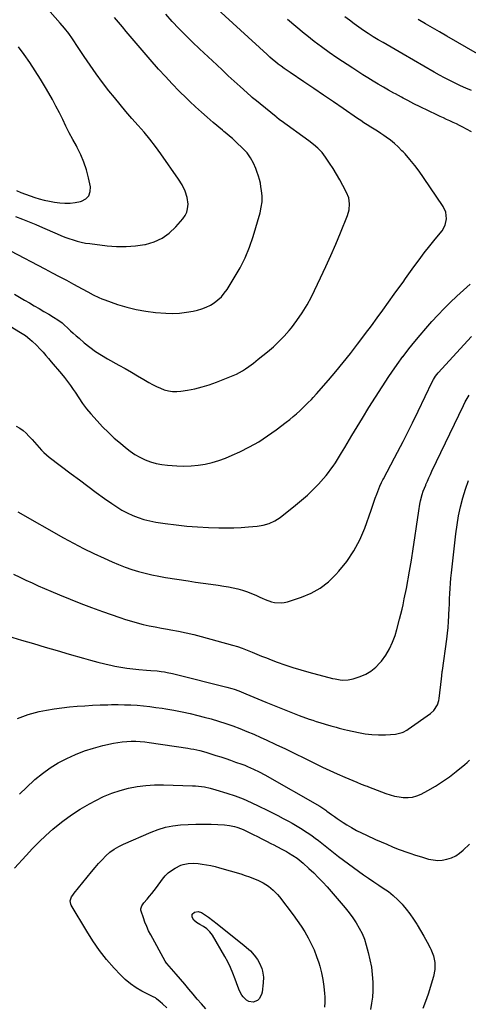
# Model space of a CAD drawing. Units: inches. Extents: x 1885692 to 1890408, y 469608 to 474967.
# Drawn here: x 1887777 to 1888096, y 470565 to 471266 of the extents above; entities that cross this region are included whole.
import ezdxf

# ---------------------------------------------------------------- set-up
doc = ezdxf.new("R2010")
doc.units = ezdxf.units.IN
doc.header["$MEASUREMENT"] = 0
doc.layers.add('7', color=7, linetype='Continuous')
doc.layers.add('8', color=7, linetype='Continuous')

msp = doc.modelspace()

# ---------------------------------------------------------------- linework, layer by layer
at = {"layer": '7', "color": 18}
for points in [[(1887770.24, 471047.9, 1946), (1887777.62, 471043.5, 1946), (1887781.09, 471041.23, 1946), (1887784.38, 471038.7, 1946), (1887785.94, 471037.33, 1946), (1887788.95, 471034.47, 1946), (1887791.64, 471031.62, 1946), (1887793.66, 471029.4, 1946), (1887795.65, 471027.15, 1946), (1887797.62, 471024.88, 1946), (1887799.56, 471022.59, 1946), (1887806.72, 471014, 1946), (1887808.94, 471011.26, 1946), (1887811.11, 471008.48, 1946), (1887813.2, 471005.64, 1946), (1887815.24, 471002.75, 1946), (1887816.54, 471000.86, 1946), (1887819.22, 470996.91, 1946), (1887821.84, 470992.94, 1946), (1887824.59, 470989.06, 1946), (1887827.64, 470985.42, 1946), (1887832.18, 470980.41, 1946), (1887836.13, 470976.23, 1946), (1887840.2, 470972.16, 1946), (1887844.43, 470968.27, 1946), (1887848.77, 470964.5, 1946), (1887852.46, 470961.42, 1946), (1887855.73, 470958.92, 1946), (1887859.13, 470956.61, 1946), (1887862.71, 470954.59, 1946), (1887866.41, 470952.77, 1946), (1887870.26, 470951.31, 1946), (1887874.17, 470950.12, 1946), (1887878.19, 470949.35, 1946), (1887882.27, 470948.86, 1946), (1887888.94, 470948.4, 1946), (1887894.01, 470948.26, 1946), (1887899.07, 470948.38, 1946), (1887904.1, 470948.9, 1946), (1887909.11, 470949.68, 1946), (1887914.06, 470950.83, 1946), (1887918.93, 470952.23, 1946), (1887923.68, 470953.96, 1946), (1887928.36, 470955.94, 1946), (1887933.84, 470958.48, 1946), (1887940.62, 470961.9, 1946), (1887947.23, 470965.6, 1946), (1887953.58, 470969.73, 1946), (1887959.76, 470974.13, 1946), (1887966.89, 470979.57, 1946), (1887969.35, 470981.5, 1946), (1887971.76, 470983.49, 1946), (1887974.11, 470985.55, 1946), (1887976.42, 470987.66, 1946), (1887979.65, 470990.72, 1946), (1887982.26, 470993.22, 1946), (1887984.83, 470995.74, 1946), (1887986.09, 470997.03, 1946), (1887988.5, 470999.71, 1946), (1887996.89, 471009.45, 1946), (1888002.2, 471015.74, 1946), (1888007.43, 471022.09, 1946), (1888012.54, 471028.54, 1946), (1888017.57, 471035.05, 1946), (1888019.18, 471037.17, 1946), (1888023.34, 471042.7, 1946), (1888027.46, 471048.24, 1946), (1888031.56, 471053.81, 1946), (1888035.62, 471059.4, 1946), (1888039.66, 471065.01, 1946), (1888043.7, 471070.62, 1946), (1888047.74, 471076.23, 1946), (1888050.01, 471079.39, 1946), (1888051.77, 471081.85, 1946), (1888057.71, 471090.13, 1946), (1888061.41, 471095.17, 1946), (1888065.16, 471100.17, 1946), (1888069.01, 471105.09, 1946), (1888072.92, 471109.96, 1946), (1888077.77, 471115.9, 1946), (1888080.09, 471119.92, 1946), (1888081.02, 471124.46, 1946), (1888080.46, 471129.07, 1946), (1888078.5, 471133.29, 1946), (1888064.64, 471153.88, 1946), (1888061.56, 471158.24, 1946), (1888058.35, 471162.49, 1946), (1888054.95, 471166.58, 1946), (1888051.41, 471170.58, 1946), (1888050.01, 471172.1, 1946), (1888049.24, 471172.93, 1946), (1888046.61, 471175.57, 1946), (1888043.87, 471178.09, 1946), (1888040.97, 471180.41, 1946), (1888037.95, 471182.61, 1946), (1888036.42, 471183.64, 1946), (1888034.08, 471185.21, 1946), (1888031.72, 471186.75, 1946), (1888029.35, 471188.27, 1946), (1888026.96, 471189.76, 1946), (1888024.57, 471191.26, 1946), (1888022.2, 471192.79, 1946), (1888019.86, 471194.35, 1946), (1888017.53, 471195.93, 1946), (1888007.47, 471202.88, 1946), (1888000.48, 471207.69, 1946), (1887993.47, 471212.48, 1946), (1887986.45, 471217.24, 1946), (1887979.41, 471221.98, 1946), (1887969.68, 471228.5, 1946), (1887967.51, 471229.99, 1946), (1887965.37, 471231.5, 1946), (1887963.26, 471233.05, 1946), (1887961.17, 471234.64, 1946), (1887959.11, 471236.27, 1946), (1887957.09, 471237.93, 1946), (1887955.1, 471239.65, 1946), (1887953.15, 471241.4, 1946), (1887909.75, 471281.23, 1946)], [(1887773.38, 471070.63, 1944), (1887780.57, 471066.44, 1944), (1887783.99, 471064.44, 1944), (1887787.4, 471062.45, 1944), (1887790.82, 471060.45, 1944), (1887794.23, 471058.45, 1944), (1887797.77, 471056.38, 1944), (1887801.03, 471054.42, 1944), (1887804.26, 471052.41, 1944), (1887807.34, 471050.22, 1944), (1887808.78, 471048.99, 1944), (1887811.32, 471046.58, 1944), (1887813.26, 471044.71, 1944), (1887815.24, 471042.86, 1944), (1887817.25, 471041.06, 1944), (1887819.29, 471039.28, 1944), (1887822.96, 471036.16, 1944), (1887826.94, 471032.97, 1944), (1887831.03, 471029.95, 1944), (1887835.3, 471027.18, 1944), (1887839.69, 471024.58, 1944), (1887847.57, 471020.23, 1944), (1887852.07, 471017.71, 1944), (1887856.55, 471015.16, 1944), (1887861, 471012.56, 1944), (1887865.44, 471009.93, 1944), (1887869.07, 471007.75, 1944), (1887871.71, 471006.27, 1944), (1887874.42, 471004.91, 1944), (1887877.2, 471003.73, 1944), (1887880.04, 471002.66, 1944), (1887882.94, 471001.91, 1944), (1887885.87, 471001.44, 1944), (1887888.83, 471001.4, 1944), (1887891.81, 471001.65, 1944), (1887896.46, 471002.38, 1944), (1887901.73, 471003.4, 1944), (1887906.95, 471004.64, 1944), (1887912.07, 471006.23, 1944), (1887917.13, 471008.05, 1944), (1887929.08, 471012.79, 1944), (1887931.37, 471013.78, 1944), (1887935.74, 471016.14, 1944), (1887937.83, 471017.49, 1944), (1887940.2, 471019.14, 1944), (1887943.55, 471021.69, 1944), (1887946.81, 471024.34, 1944), (1887953.59, 471029.77, 1944), (1887957.69, 471033.26, 1944), (1887961.63, 471036.91, 1944), (1887965.34, 471040.79, 1944), (1887968.89, 471044.83, 1944), (1887970.47, 471046.74, 1944), (1887974.5, 471051.99, 1944), (1887978.26, 471057.4, 1944), (1887981.63, 471063.07, 1944), (1887984.73, 471068.91, 1944), (1887991.31, 471082.43, 1944), (1887995.06, 471090.36, 1944), (1887998.71, 471098.35, 1944), (1888002.19, 471106.4, 1944), (1888005.55, 471114.51, 1944), (1888010.51, 471126.81, 1944), (1888011.66, 471130.88, 1944), (1888011.94, 471135.1, 1944), (1888011.31, 471139.28, 1944), (1888009.79, 471143.22, 1944), (1888007.25, 471148.13, 1944), (1888005.04, 471152.23, 1944), (1888002.73, 471156.26, 1944), (1888000.28, 471160.21, 1944), (1887997.73, 471164.11, 1944), (1887994.86, 471168.33, 1944), (1887992.31, 471171.65, 1944), (1887989.39, 471174.66, 1944), (1887986.21, 471177.41, 1944), (1887982.88, 471179.97, 1944), (1887963.28, 471194.17, 1944), (1887962.81, 471194.51, 1944), (1887961.89, 471195.21, 1944), (1887960.08, 471196.63, 1944), (1887959.63, 471197, 1944), (1887944.37, 471209.4, 1944), (1887944.03, 471209.68, 1944), (1887942.69, 471210.8, 1944), (1887942.04, 471211.38, 1944), (1887941.71, 471211.67, 1944), (1887933.97, 471218.69, 1944), (1887929.78, 471222.51, 1944), (1887925.61, 471226.33, 1944), (1887921.46, 471230.18, 1944), (1887917.31, 471234.04, 1944), (1887905.13, 471245.44, 1944), (1887900.15, 471250.21, 1944), (1887895.24, 471255.05, 1944), (1887890.45, 471260, 1944), (1887885.73, 471265.03, 1944), (1887881.12, 471270.16, 1944)], [(1887770.57, 471101.51, 1942), (1887794.99, 471088.72, 1942), (1887800.1, 471086.04, 1942), (1887805.2, 471083.34, 1942), (1887810.3, 471080.64, 1942), (1887815.4, 471077.93, 1942), (1887821.64, 471074.6, 1942), (1887825.57, 471072.48, 1942), (1887829.49, 471070.32, 1942), (1887833.48, 471068.32, 1942), (1887835.53, 471067.45, 1942), (1887837.61, 471066.65, 1942), (1887846.59, 471063.46, 1942), (1887853.24, 471061.4, 1942), (1887859.97, 471059.7, 1942), (1887866.81, 471058.54, 1942), (1887873.73, 471057.75, 1942), (1887881.19, 471057.21, 1942), (1887886.07, 471057.07, 1942), (1887890.92, 471057.21, 1942), (1887895.75, 471057.79, 1942), (1887900.55, 471058.66, 1942), (1887903.61, 471059.35, 1942), (1887906.79, 471060.26, 1942), (1887909.87, 471061.41, 1942), (1887912.8, 471062.9, 1942), (1887915.62, 471064.62, 1942), (1887918.22, 471066.66, 1942), (1887920.63, 471068.89, 1942), (1887922.75, 471071.39, 1942), (1887924.68, 471074.07, 1942), (1887929.86, 471082.3, 1942), (1887933.92, 471089.38, 1942), (1887937.57, 471096.64, 1942), (1887940.61, 471104.19, 1942), (1887943.24, 471111.91, 1942), (1887948.21, 471128.77, 1942), (1887949.08, 471132.65, 1942), (1887949.61, 471136.55, 1942), (1887949.62, 471140.49, 1942), (1887949.29, 471144.45, 1942), (1887948.87, 471147.24, 1942), (1887948.41, 471149.81, 1942), (1887947.85, 471152.35, 1942), (1887947.14, 471154.85, 1942), (1887946.02, 471158.2, 1942), (1887945.25, 471160.21, 1942), (1887943.53, 471164.15, 1942), (1887941.51, 471167.93, 1942), (1887938.98, 471171.34, 1942), (1887937.52, 471172.91, 1942), (1887929.47, 471180.74, 1942), (1887928.52, 471181.63, 1942), (1887926.56, 471183.36, 1942), (1887924.53, 471185, 1942), (1887922.51, 471186.66, 1942), (1887921.51, 471187.5, 1942), (1887914.91, 471193.07, 1942), (1887910.65, 471196.74, 1942), (1887906.43, 471200.45, 1942), (1887902.28, 471204.24, 1942), (1887898.17, 471208.08, 1942), (1887895.88, 471210.26, 1942), (1887890.72, 471215.3, 1942), (1887885.67, 471220.43, 1942), (1887880.76, 471225.7, 1942), (1887875.96, 471231.06, 1942), (1887869.93, 471237.97, 1942), (1887865.65, 471242.91, 1942), (1887861.38, 471247.87, 1942), (1887857.13, 471252.84, 1942), (1887852.9, 471257.82, 1942), (1887850.17, 471261.05, 1942), (1887847.31, 471264.43, 1942), (1887844.45, 471267.81, 1942)], [(1888098.74, 471186.24, 1948), (1888095.18, 471188.21, 1948), (1888092.49, 471189.64, 1948), (1888090.23, 471190.81, 1948), (1888087.95, 471191.95, 1948), (1888085.65, 471193.05, 1948), (1888083.34, 471194.12, 1948), (1888081.02, 471195.17, 1948), (1888078.7, 471196.24, 1948), (1888076.4, 471197.32, 1948), (1888074.1, 471198.43, 1948), (1888062.19, 471204.21, 1948), (1888057.76, 471206.4, 1948), (1888053.36, 471208.64, 1948), (1888050.01, 471210.42, 1948), (1888049, 471210.95, 1948), (1888044.66, 471213.31, 1948), (1888043.49, 471213.96, 1948), (1888039.77, 471216.06, 1948), (1888036.06, 471218.17, 1948), (1888032.37, 471220.32, 1948), (1888028.7, 471222.49, 1948), (1888025.05, 471224.71, 1948), (1888021.43, 471226.96, 1948), (1888017.83, 471229.27, 1948), (1888014.26, 471231.61, 1948), (1888002.87, 471239.18, 1948), (1887997.39, 471242.94, 1948), (1887991.99, 471246.79, 1948), (1887986.69, 471250.78, 1948), (1887981.46, 471254.88, 1948), (1887979.66, 471256.33, 1948), (1887973.65, 471261.3, 1948), (1887967.74, 471266.38, 1948)], [(1888102.91, 471241.95, 1952), (1888081.15, 471254.56, 1952), (1888076.07, 471257.5, 1952), (1888071, 471260.45, 1952), (1888065.93, 471263.4, 1952), (1888060.86, 471266.36, 1952)], [(1887774.7, 471144.52, 1938), (1887777.94, 471143.14, 1938), (1887781.21, 471141.85, 1938), (1887784.54, 471140.7, 1938), (1887787.9, 471139.63, 1938), (1887790.91, 471138.74, 1938), (1887794.53, 471137.78, 1938), (1887798.18, 471136.94, 1938), (1887801.86, 471136.29, 1938), (1887805.57, 471135.77, 1938), (1887809.29, 471135.56, 1938), (1887812.98, 471135.6, 1938), (1887816.65, 471136.05, 1938), (1887820.3, 471136.77, 1938), (1887821.14, 471136.98, 1938), (1887824.17, 471138.64, 1938), (1887826.38, 471140.81, 1938), (1887827.34, 471143.76, 1938), (1887827.48, 471147.21, 1938), (1887826.11, 471153.55, 1938), (1887824.62, 471159.2, 1938), (1887822.82, 471164.73, 1938), (1887820.54, 471170.08, 1938), (1887817.94, 471175.31, 1938), (1887817.39, 471176.3, 1938), (1887814.87, 471180.96, 1938), (1887812.4, 471185.66, 1938), (1887810.01, 471190.39, 1938), (1887807.67, 471195.15, 1938), (1887805.32, 471199.9, 1938), (1887802.9, 471204.62, 1938), (1887800.37, 471209.28, 1938), (1887797.78, 471213.9, 1938), (1887795.41, 471218, 1938), (1887791.84, 471223.97, 1938), (1887788.16, 471229.87, 1938), (1887784.29, 471235.65, 1938), (1887780.31, 471241.36, 1938), (1887776.29, 471246.94, 1938)], [(1887774.61, 470976.76, 1948), (1887777.11, 470975.29, 1948), (1887779.48, 470973.65, 1948), (1887781.64, 470971.75, 1948), (1887783.67, 470969.67, 1948), (1887785.86, 470967.15, 1948), (1887787.51, 470965.25, 1948), (1887789.17, 470963.35, 1948), (1887790.82, 470961.46, 1948), (1887792.53, 470959.62, 1948), (1887794.31, 470957.86, 1948), (1887796.19, 470956.2, 1948), (1887798.14, 470954.62, 1948), (1887813.66, 470942.84, 1948), (1887819.6, 470938.37, 1948), (1887825.55, 470933.93, 1948), (1887831.55, 470929.54, 1948), (1887837.56, 470925.18, 1948), (1887842.65, 470921.52, 1948), (1887846.21, 470919.14, 1948), (1887849.86, 470916.91, 1948), (1887853.65, 470914.92, 1948), (1887857.52, 470913.09, 1948), (1887861.51, 470911.54, 1948), (1887865.56, 470910.2, 1948), (1887869.7, 470909.18, 1948), (1887873.9, 470908.37, 1948), (1887880.71, 470907.34, 1948), (1887888.38, 470906.31, 1948), (1887896.06, 470905.47, 1948), (1887903.77, 470904.91, 1948), (1887911.49, 470904.53, 1948), (1887918.91, 470904.3, 1948), (1887924.18, 470904.23, 1948), (1887929.46, 470904.29, 1948), (1887934.72, 470904.53, 1948), (1887939.99, 470904.9, 1948), (1887946.05, 470905.43, 1948), (1887950.45, 470906.11, 1948), (1887954.71, 470907.36, 1948), (1887958.74, 470909.21, 1948), (1887962.43, 470911.67, 1948), (1887973.48, 470920.36, 1948), (1887977.75, 470923.89, 1948), (1887981.9, 470927.56, 1948), (1887985.86, 470931.43, 1948), (1887989.7, 470935.43, 1948), (1887993.42, 470939.5, 1948), (1887995.26, 470941.61, 1948), (1887997.03, 470943.77, 1948), (1887998.7, 470946.01, 1948), (1888000.3, 470948.3, 1948), (1888001.84, 470950.65, 1948), (1888003.34, 470953.01, 1948), (1888004.81, 470955.39, 1948), (1888006.26, 470957.79, 1948), (1888008.45, 470961.48, 1948), (1888010.14, 470964.31, 1948), (1888011.83, 470967.14, 1948), (1888013.52, 470969.96, 1948), (1888021.08, 470982.52, 1948), (1888025.65, 470989.98, 1948), (1888030.29, 470997.39, 1948), (1888035.05, 471004.72, 1948), (1888039.89, 471012, 1948), (1888041.97, 471015.08, 1948), (1888045.91, 471020.73, 1948), (1888049.96, 471026.3, 1948), (1888050.01, 471026.36, 1948), (1888054.16, 471031.74, 1948), (1888058.48, 471037.1, 1948), (1888062.17, 471041.56, 1948), (1888066.29, 471046.39, 1948), (1888070.48, 471051.16, 1948), (1888074.79, 471055.82, 1948), (1888079.17, 471060.41, 1948), (1888083.67, 471064.89, 1948), (1888088.25, 471069.29, 1948), (1888092.94, 471073.57, 1948), (1888097.7, 471077.77, 1948)], [(1887772.68, 470871.3, 1952), (1887777.07, 470869.2, 1952), (1887781.47, 470867.1, 1952), (1887785.87, 470865.03, 1952), (1887790.29, 470863, 1952), (1887794.75, 470861.03, 1952), (1887799.22, 470859.11, 1952), (1887805.36, 470856.53, 1952), (1887812.94, 470853.42, 1952), (1887820.56, 470850.4, 1952), (1887828.23, 470847.52, 1952), (1887835.94, 470844.74, 1952), (1887848.27, 470840.41, 1952), (1887852.42, 470839.03, 1952), (1887856.6, 470837.74, 1952), (1887860.82, 470836.59, 1952), (1887865.06, 470835.54, 1952), (1887869.34, 470834.59, 1952), (1887873.62, 470833.7, 1952), (1887877.92, 470832.88, 1952), (1887882.23, 470832.11, 1952), (1887884.6, 470831.71, 1952), (1887890.08, 470830.69, 1952), (1887895.54, 470829.56, 1952), (1887900.96, 470828.27, 1952), (1887906.35, 470826.86, 1952), (1887928.51, 470820.72, 1952), (1887932.06, 470819.66, 1952), (1887935.57, 470818.5, 1952), (1887939.04, 470817.21, 1952), (1887942.47, 470815.82, 1952), (1887945.89, 470814.39, 1952), (1887949.32, 470812.98, 1952), (1887952.76, 470811.61, 1952), (1887956.22, 470810.27, 1952), (1887960.35, 470808.69, 1952), (1887965.91, 470806.67, 1952), (1887971.5, 470804.78, 1952), (1887977.16, 470803.07, 1952), (1887982.86, 470801.48, 1952), (1887999.75, 470797.07, 1952), (1888001.58, 470796.65, 1952), (1888005.28, 470796.07, 1952), (1888007.15, 470795.9, 1952), (1888010.85, 470796.03, 1952), (1888014.47, 470796.85, 1952), (1888019.39, 470798.46, 1952), (1888023.42, 470800.17, 1952), (1888027.17, 470802.28, 1952), (1888030.52, 470805, 1952), (1888033.58, 470808.12, 1952), (1888034.62, 470809.37, 1952), (1888037.7, 470813.6, 1952), (1888040.4, 470818.02, 1952), (1888042.54, 470822.74, 1952), (1888044.3, 470827.65, 1952), (1888045.53, 470831.9, 1952), (1888047.5, 470839.12, 1952), (1888049.32, 470846.38, 1952), (1888050.01, 470849.52, 1952), (1888050.91, 470853.69, 1952), (1888052.35, 470861.03, 1952), (1888054.56, 470873.38, 1952), (1888055.93, 470881.32, 1952), (1888057.24, 470889.28, 1952), (1888058.45, 470897.25, 1952), (1888059.6, 470905.24, 1952), (1888061.14, 470916.51, 1952), (1888061.94, 470921.19, 1952), (1888062.45, 470923.5, 1952), (1888063.69, 470928.09, 1952), (1888064.42, 470930.34, 1952), (1888066.15, 470934.76, 1952), (1888066.32, 470935.16, 1952), (1888067.36, 470937.53, 1952), (1888068.42, 470939.89, 1952), (1888069.51, 470942.24, 1952), (1888070.61, 470944.58, 1952), (1888092.95, 470991.4, 1952), (1888094.23, 470993.94, 1952), (1888095.58, 470996.44, 1952), (1888097.04, 470998.87, 1952)], [(1887769.07, 470827.18, 1954), (1887778.44, 470824.38, 1954), (1887786.87, 470821.86, 1954), (1887795.3, 470819.35, 1954), (1887803.74, 470816.85, 1954), (1887812.19, 470814.37, 1954), (1887822.47, 470811.35, 1954), (1887827.54, 470809.93, 1954), (1887832.63, 470808.58, 1954), (1887837.75, 470807.36, 1954), (1887842.89, 470806.22, 1954), (1887844.75, 470805.83, 1954), (1887848.99, 470805.03, 1954), (1887853.24, 470804.34, 1954), (1887857.52, 470803.81, 1954), (1887861.81, 470803.4, 1954), (1887867.43, 470802.96, 1954), (1887870.42, 470802.73, 1954), (1887874.9, 470802.37, 1954), (1887877.88, 470802, 1954), (1887880.24, 470801.61, 1954), (1887882.15, 470801.26, 1954), (1887885.96, 470800.45, 1954), (1887887.85, 470800, 1954), (1887924.53, 470790.79, 1954), (1887928, 470789.84, 1954), (1887929.72, 470789.3, 1954), (1887933.12, 470788.11, 1954), (1887936.48, 470786.81, 1954), (1887938.15, 470786.12, 1954), (1887952.26, 470780.13, 1954), (1887958.19, 470777.67, 1954), (1887964.15, 470775.26, 1954), (1887970.13, 470772.94, 1954), (1887976.14, 470770.67, 1954), (1887983.17, 470768.08, 1954), (1887985.7, 470767.19, 1954), (1887988.23, 470766.33, 1954), (1887990.79, 470765.54, 1954), (1887994.57, 470764.46, 1954), (1887998.51, 470763.36, 1954), (1888002.45, 470762.25, 1954), (1888004.43, 470761.71, 1954), (1888008.4, 470760.72, 1954), (1888010.39, 470760.26, 1954), (1888018.27, 470758.52, 1954), (1888023.03, 470757.67, 1954), (1888027.81, 470757.08, 1954), (1888032.62, 470756.89, 1954), (1888037.45, 470756.95, 1954), (1888044.68, 470757.34, 1954), (1888049.44, 470758.42, 1954), (1888050.01, 470758.71, 1954), (1888052.71, 470760.12, 1954), (1888053.74, 470760.8, 1954), (1888069.57, 470772.1, 1954), (1888071.94, 470774.2, 1954), (1888074.52, 470778.18, 1954), (1888075.51, 470781.18, 1954), (1888075.79, 470782.75, 1954), (1888077.35, 470796.71, 1954), (1888077.6, 470798.94, 1954), (1888077.95, 470801.92, 1954), (1888078.05, 470802.66, 1954), (1888081.07, 470824.98, 1954), (1888081.58, 470829.15, 1954), (1888082.02, 470833.33, 1954), (1888082.36, 470837.51, 1954), (1888082.62, 470841.71, 1954), (1888082.68, 470842.74, 1954), (1888082.86, 470846.42, 1954), (1888083.03, 470850.1, 1954), (1888083.2, 470853.79, 1954), (1888083.35, 470857.47, 1954), (1888083.54, 470861.15, 1954), (1888083.78, 470864.83, 1954), (1888084.1, 470868.5, 1954), (1888084.47, 470872.17, 1954), (1888087.6, 470900.01, 1954), (1888088.5, 470906.48, 1954), (1888089.6, 470912.91, 1954), (1888091.03, 470919.28, 1954), (1888092.66, 470925.61, 1954), (1888094.59, 470931.85, 1954), (1888096.69, 470938.04, 1954)], [(1887775.51, 470768.48, 1956), (1887783.02, 470771.29, 1956), (1887790.85, 470773.4, 1956), (1887796.23, 470774.43, 1956), (1887801.64, 470775.37, 1956), (1887807.06, 470776.18, 1956), (1887812.51, 470776.78, 1956), (1887817.98, 470777.26, 1956), (1887823.46, 470777.6, 1956), (1887828.94, 470777.89, 1956), (1887834.43, 470778.11, 1956), (1887839.92, 470778.28, 1956), (1887842.54, 470778.35, 1956), (1887847.06, 470778.39, 1956), (1887851.58, 470778.33, 1956), (1887856.1, 470778.14, 1956), (1887860.61, 470777.86, 1956), (1887865.12, 470777.45, 1956), (1887869.61, 470776.98, 1956), (1887874.1, 470776.4, 1956), (1887878.58, 470775.74, 1956), (1887881.16, 470775.33, 1956), (1887886.9, 470774.34, 1956), (1887892.63, 470773.25, 1956), (1887898.32, 470771.99, 1956), (1887903.99, 470770.63, 1956), (1887908.31, 470769.53, 1956), (1887913.5, 470768.13, 1956), (1887918.66, 470766.62, 1956), (1887923.77, 470764.97, 1956), (1887928.86, 470763.21, 1956), (1887933.89, 470761.31, 1956), (1887938.89, 470759.33, 1956), (1887943.84, 470757.22, 1956), (1887948.75, 470755.02, 1956), (1887952.65, 470753.22, 1956), (1887959.47, 470750.02, 1956), (1887966.27, 470746.79, 1956), (1887973.04, 470743.5, 1956), (1887979.79, 470740.17, 1956), (1887987.37, 470736.38, 1956), (1887992.61, 470733.84, 1956), (1887997.87, 470731.36, 1956), (1888003.18, 470728.99, 1956), (1888008.52, 470726.69, 1956), (1888017.2, 470723.04, 1956), (1888020.3, 470721.79, 1956), (1888023.43, 470720.61, 1956), (1888024.47, 470720.21, 1956), (1888025.51, 470719.81, 1956), (1888037.7, 470715.1, 1956), (1888040.81, 470714.04, 1956), (1888043.96, 470713.17, 1956), (1888047.17, 470712.58, 1956), (1888050.01, 470712.21, 1956), (1888050.42, 470712.16, 1956), (1888053.65, 470712.16, 1956), (1888056.8, 470712.53, 1956), (1888059.85, 470713.43, 1956), (1888062.82, 470714.69, 1956), (1888067.75, 470717.3, 1956), (1888073.02, 470720.31, 1956), (1888078.17, 470723.52, 1956), (1888083.11, 470727.03, 1956), (1888087.92, 470730.74, 1956), (1888093.97, 470735.69, 1956), (1888095.67, 470737.23, 1956), (1888097.27, 470738.85, 1956)], [(1887776.83, 470714.64, 1958), (1887782.04, 470719.61, 1958), (1887787.37, 470724.47, 1958), (1887787.87, 470724.91, 1958), (1887793.19, 470729.24, 1958), (1887798.71, 470733.25, 1958), (1887804.53, 470736.82, 1958), (1887810.56, 470740.08, 1958), (1887816.82, 470742.87, 1958), (1887823.19, 470745.37, 1958), (1887829.72, 470747.42, 1958), (1887836.35, 470749.17, 1958), (1887843.83, 470750.86, 1958), (1887846.97, 470751.47, 1958), (1887850.14, 470751.94, 1958), (1887853.32, 470752.19, 1958), (1887856.52, 470752.31, 1958), (1887859.73, 470752.25, 1958), (1887862.93, 470752.09, 1958), (1887866.12, 470751.79, 1958), (1887869.31, 470751.39, 1958), (1887896.73, 470747.3, 1958), (1887898.92, 470746.94, 1958), (1887901.1, 470746.54, 1958), (1887905.42, 470745.58, 1958), (1887909.7, 470744.43, 1958), (1887913.93, 470743.13, 1958), (1887916.73, 470742.22, 1958), (1887920.23, 470741.06, 1958), (1887923.73, 470739.89, 1958), (1887927.21, 470738.7, 1958), (1887930.7, 470737.49, 1958), (1887935.15, 470735.92, 1958), (1887937.27, 470735.14, 1958), (1887939.37, 470734.31, 1958), (1887943.5, 470732.48, 1958), (1887947.55, 470730.47, 1958), (1887951.52, 470728.3, 1958), (1887990.66, 470705.94, 1958), (1887992.18, 470705.04, 1958), (1887995.13, 470703.08, 1958), (1887995.84, 470702.56, 1958), (1887999.15, 470700.09, 1958), (1888001.18, 470698.6, 1958), (1888003.22, 470697.15, 1958), (1888005.3, 470695.75, 1958), (1888007.4, 470694.38, 1958), (1888009.91, 470692.79, 1958), (1888013.32, 470690.73, 1958), (1888016.78, 470688.77, 1958), (1888020.33, 470686.96, 1958), (1888023.94, 470685.26, 1958), (1888030.49, 470682.33, 1958), (1888034.49, 470680.58, 1958), (1888038.5, 470678.85, 1958), (1888042.52, 470677.17, 1958), (1888046.56, 470675.52, 1958), (1888050.01, 470674.19, 1958), (1888050.63, 470673.95, 1958), (1888054.73, 470672.47, 1958), (1888058.88, 470671.11, 1958), (1888063.05, 470669.83, 1958), (1888068.09, 470668.36, 1958), (1888071.39, 470667.7, 1958), (1888074.68, 470667.39, 1958), (1888077.98, 470667.62, 1958), (1888081.29, 470668.21, 1958), (1888084.47, 470669.31, 1958), (1888087.49, 470670.71, 1958), (1888090.25, 470672.56, 1958), (1888092.85, 470674.7, 1958), (1888097.28, 470678.95, 1958)], [(1887881.81, 470562.44, 1962), (1887878.68, 470565.19, 1962), (1887877.11, 470566.55, 1962), (1887874.47, 470568.83, 1962), (1887873.66, 470569.42, 1962), (1887872.2, 470570.2, 1962), (1887864.08, 470574.28, 1962), (1887859.89, 470576.69, 1962), (1887855.91, 470579.37, 1962), (1887852.23, 470582.46, 1962), (1887848.77, 470585.83, 1962), (1887844.26, 470590.73, 1962), (1887838.92, 470596.91, 1962), (1887833.84, 470603.3, 1962), (1887829.18, 470610, 1962), (1887824.79, 470616.9, 1962), (1887813.74, 470635.53, 1962), (1887813.39, 470636.24, 1962), (1887812.9, 470638.52, 1962), (1887813.9, 470641.43, 1962), (1887814.92, 470642.72, 1962), (1887815.43, 470643.37, 1962), (1887815.94, 470644.01, 1962), (1887828.25, 470659.32, 1962), (1887830.69, 470662.26, 1962), (1887833.2, 470665.13, 1962), (1887835.81, 470667.92, 1962), (1887838.49, 470670.64, 1962), (1887841.34, 470673.15, 1962), (1887844.34, 470675.42, 1962), (1887847.57, 470677.35, 1962), (1887850.96, 470679.06, 1962), (1887870.58, 470687.62, 1962), (1887875.68, 470689.53, 1962), (1887880.86, 470691.09, 1962), (1887886.17, 470692.12, 1962), (1887891.57, 470692.79, 1962), (1887897.04, 470693.09, 1962), (1887902.51, 470693.27, 1962)], [(1887902.51, 470693.27, 1962), (1887907.98, 470693.25, 1962), (1887913.46, 470693.11, 1962), (1887922.97, 470692.7, 1962), (1887926.51, 470692.36, 1962), (1887929.99, 470691.63, 1962), (1887931.7, 470691.12, 1962), (1887935.03, 470689.88, 1962), (1887936.65, 470689.14, 1962), (1887943.25, 470685.89, 1962), (1887946.41, 470684.33, 1962), (1887949.57, 470682.75, 1962), (1887952.72, 470681.16, 1962), (1887955.86, 470679.55, 1962), (1887958.1, 470678.4, 1962), (1887960.12, 470677.36, 1962), (1887964.13, 470675.24, 1962), (1887966.92, 470673.74, 1962), (1887968.5, 470672.85, 1962), (1887971.62, 470670.98, 1962), (1887974.63, 470668.96, 1962), (1887976.08, 470667.88, 1962), (1887978.85, 470665.54, 1962), (1887983.02, 470661.72, 1962), (1887986.39, 470658.53, 1962), (1887989.68, 470655.27, 1962), (1887992.86, 470651.9, 1962), (1887995.97, 470648.46, 1962), (1888006.06, 470636.89, 1962), (1888008.88, 470633.52, 1962), (1888011.6, 470630.08, 1962), (1888014.18, 470626.53, 1962), (1888016.66, 470622.91, 1962), (1888018.88, 470619.15, 1962), (1888020.86, 470615.28, 1962), (1888022.46, 470611.23, 1962), (1888023.81, 470607.08, 1962), (1888025.24, 470601.88, 1962), (1888026.47, 470596.66, 1962), (1888027.45, 470591.4, 1962), (1888028.04, 470586.09, 1962), (1888028.39, 470580.73, 1962), (1888028.44, 470578.91, 1962), (1888028.4, 470574.46, 1962), (1888028.15, 470570.02, 1962), (1888027.58, 470565.61, 1962), (1888026.8, 470561.23, 1962)], [(1887909.7, 470561.71, 1964), (1887906.56, 470565.13, 1964), (1887903.52, 470568.64, 1964), (1887900.53, 470572.19, 1964), (1887897.58, 470575.77, 1964), (1887894.59, 470579.33, 1964), (1887891.56, 470582.86, 1964), (1887888.51, 470586.36, 1964), (1887881.71, 470594.07, 1964), (1887881.56, 470594.25, 1964), (1887881, 470594.97, 1964), (1887880.64, 470595.55, 1964), (1887870.39, 470614.36, 1964), (1887868.88, 470617.32, 1964), (1887867.48, 470620.32, 1964), (1887866.24, 470623.4, 1964), (1887865.11, 470626.52, 1964), (1887863.53, 470631.27, 1964), (1887863.36, 470632.04, 1964), (1887863.31, 470632.82, 1964), (1887864.02, 470635.09, 1964), (1887865.4, 470637.11, 1964), (1887867.78, 470639.84, 1964), (1887869.49, 470641.85, 1964), (1887871.16, 470643.89, 1964), (1887872.78, 470645.96, 1964), (1887874.37, 470648.06, 1964), (1887878.73, 470653.97, 1964), (1887880.7, 470656.3, 1964), (1887882.84, 470658.44, 1964), (1887885.25, 470660.28, 1964), (1887887.83, 470661.92, 1964), (1887891.69, 470663.9, 1964), (1887893.37, 470664.53, 1964), (1887896.91, 470665.21, 1964), (1887900.56, 470665.35, 1964), (1887904.2, 470665.11, 1964), (1887906.91, 470664.79, 1964), (1887910.07, 470664.34, 1964), (1887913.21, 470663.77, 1964), (1887916.31, 470663.05, 1964), (1887919.39, 470662.21, 1964), (1887934.4, 470657.72, 1964), (1887937.5, 470656.73, 1964), (1887940.57, 470655.67, 1964), (1887943.6, 470654.48, 1964), (1887946.6, 470653.22, 1964), (1887950.5, 470651.4, 1964), (1887954.2, 470649.1, 1964), (1887957.58, 470646.3, 1964), (1887960.61, 470643.13, 1964), (1887962, 470641.43, 1964), (1887971.8, 470628.57, 1964), (1887974.67, 470624.63, 1964), (1887977.42, 470620.62, 1964)], [(1887943.98, 470600.01, 1966), (1887946.27, 470596.82, 1966), (1887947.74, 470594.27, 1966), (1887949.38, 470590.43, 1966), (1887949.98, 470588.42, 1966), (1887950.61, 470584.31, 1966), (1887950.46, 470580.14, 1966), (1887949.61, 470573.51, 1966), (1887949.19, 470571.8, 1966), (1887947.55, 470568.81, 1966), (1887946.33, 470567.54, 1966), (1887943.39, 470566.31, 1966), (1887940.26, 470566.9, 1966), (1887938.63, 470567.9, 1966), (1887936.2, 470570.16, 1966), (1887935.2, 470571.52, 1966), (1887933.57, 470574.53, 1966), (1887932.27, 470577.7, 1966), (1887930.46, 470582.89, 1966), (1887928.87, 470587.06, 1966), (1887927.13, 470591.15, 1966), (1887925.15, 470595.14, 1966), (1887923.03, 470599.06, 1966), (1887914.25, 470614.18, 1966), (1887912.53, 470616.56, 1966), (1887910.37, 470618.55, 1966), (1887907.94, 470620.26, 1966), (1887905.39, 470621.79, 1966), (1887902.98, 470623.12, 1966), (1887901.03, 470624.74, 1966), (1887899.8, 470626.96, 1966), (1887899.91, 470629.06, 1966), (1887901.43, 470630.52, 1966), (1887904.09, 470630.99, 1966), (1887906.56, 470630.23, 1966), (1887908.68, 470628.95, 1966), (1887911.58, 470626.96, 1966), (1887914.63, 470624.57, 1966), (1887917.57, 470622.22, 1966), (1887919.04, 470621.05, 1966), (1887935.38, 470608.09, 1966), (1887936.91, 470606.85, 1966), (1887939.88, 470604.25, 1966), (1887941.32, 470602.9, 1966), (1887943.98, 470600.01, 1966)], [(1887977.42, 470620.62, 1964), (1887980, 470616.5, 1964), (1887982.46, 470612.3, 1964), (1887984.69, 470607.99, 1964), (1887986.73, 470603.59, 1964), (1887988.47, 470599.06, 1964), (1887990.01, 470594.46, 1964), (1887990.71, 470592.12, 1964), (1887991.96, 470587.32, 1964), (1887992.99, 470582.48, 1964), (1887993.67, 470577.58, 1964), (1887994.13, 470572.65, 1964), (1887994.28, 470570.17, 1964), (1887994.31, 470566.46, 1964), (1887994.1, 470562.77, 1964)]]:
    msp.add_polyline3d(points, dxfattribs=at)
at = {"layer": '8', "color": 18}
for points in [[(1887774.14, 471126.02, 1940), (1887778.94, 471124.19, 1940), (1887783.73, 471122.31, 1940), (1887788.48, 471120.34, 1940), (1887793.2, 471118.31, 1940), (1887803.63, 471113.73, 1940), (1887806.45, 471112.54, 1940), (1887809.28, 471111.41, 1940), (1887812.15, 471110.35, 1940), (1887815.04, 471109.35, 1940), (1887817.96, 471108.47, 1940), (1887820.91, 471107.72, 1940), (1887823.9, 471107.15, 1940), (1887826.92, 471106.7, 1940), (1887839.33, 471105.23, 1940), (1887846.08, 471104.74, 1940), (1887852.81, 471104.65, 1940), (1887859.53, 471105.16, 1940), (1887866.23, 471106.08, 1940), (1887866.56, 471106.14, 1940), (1887872.74, 471107.96, 1940), (1887878.49, 471110.51, 1940), (1887883.6, 471114.19, 1940), (1887888.28, 471118.61, 1940), (1887893.31, 471124.46, 1940), (1887894.83, 471126.67, 1940), (1887896, 471129.02, 1940), (1887896.64, 471131.56, 1940), (1887896.92, 471134.95, 1940), (1887896.4, 471139.68, 1940), (1887894.92, 471144.2, 1940), (1887892.74, 471148.5, 1940), (1887890.17, 471152.57, 1940), (1887877.51, 471170.71, 1940), (1887873.7, 471175.96, 1940), (1887869.75, 471181.1, 1940), (1887865.61, 471186.09, 1940), (1887861.33, 471190.98, 1940), (1887857.01, 471195.82, 1940), (1887852.75, 471200.73, 1940), (1887848.59, 471205.71, 1940), (1887844.49, 471210.75, 1940), (1887840.61, 471215.63, 1940), (1887836.02, 471221.57, 1940), (1887831.53, 471227.6, 1940), (1887827.22, 471233.74, 1940), (1887823.01, 471239.97, 1940), (1887817.38, 471248.56, 1940), (1887816.06, 471250.54, 1940), (1887814.72, 471252.5, 1940), (1887811.94, 471256.36, 1940), (1887809.02, 471260.11, 1940), (1887805.96, 471263.74, 1940), (1887782.52, 471290.36, 1940)], [(1888098.68, 471215.73, 1950), (1888094.81, 471217.42, 1950), (1888090.97, 471219.17, 1950), (1888087.16, 471220.97, 1950), (1888083.37, 471222.85, 1950), (1888079.62, 471224.78, 1950), (1888075.91, 471226.79, 1950), (1888072.23, 471228.86, 1950), (1888050.01, 471241.69, 1950), (1888035.79, 471249.9, 1950), (1888032.24, 471251.99, 1950), (1888028.73, 471254.12, 1950), (1888025.26, 471256.33, 1950), (1888021.82, 471258.58, 1950), (1888018.43, 471260.91, 1950), (1888015.09, 471263.3, 1950), (1888011.82, 471265.79, 1950), (1888008.6, 471268.34, 1950)], [(1887775.68, 470915.59, 1950), (1887808.3, 470897.27, 1950), (1887815.42, 470893.39, 1950), (1887822.6, 470889.64, 1950), (1887829.88, 470886.09, 1950), (1887837.22, 470882.66, 1950), (1887842.92, 470880.08, 1950), (1887847.5, 470878.14, 1950), (1887852.12, 470876.32, 1950), (1887856.82, 470874.7, 1950), (1887861.56, 470873.21, 1950), (1887866.37, 470871.91, 1950), (1887871.2, 470870.74, 1950), (1887876.07, 470869.76, 1950), (1887880.97, 470868.9, 1950), (1887896.94, 470866.43, 1950), (1887902.31, 470865.61, 1950), (1887907.68, 470864.82, 1950), (1887913.05, 470864.07, 1950), (1887918.44, 470863.35, 1950), (1887922.4, 470862.82, 1950), (1887925.78, 470862.29, 1950), (1887929.14, 470861.64, 1950), (1887932.46, 470860.83, 1950), (1887935.76, 470859.9, 1950), (1887939.17, 470858.75, 1950), (1887942.22, 470857.61, 1950), (1887945.2, 470856.32, 1950), (1887948.14, 470854.92, 1950), (1887949.78, 470854.1, 1950), (1887951.91, 470853.13, 1950), (1887956.3, 470851.61, 1950), (1887958.58, 470851.06, 1950), (1887963.14, 470850.75, 1950), (1887965.4, 470851.06, 1950), (1887967.64, 470851.62, 1950), (1887977.62, 470854.94, 1950), (1887984.51, 470857.85, 1950), (1887990.98, 470861.4, 1950), (1887996.84, 470865.9, 1950), (1888002.27, 470871.03, 1950), (1888004.35, 470873.32, 1950), (1888010.02, 470880.39, 1950), (1888015.08, 470887.83, 1950), (1888019.21, 470895.81, 1950), (1888022.73, 470904.16, 1950), (1888027.24, 470916.95, 1950), (1888028.24, 470919.8, 1950), (1888029.25, 470922.64, 1950), (1888030.27, 470925.48, 1950), (1888031.29, 470928.32, 1950), (1888032.66, 470932.11, 1950), (1888033.4, 470933.96, 1950), (1888034.72, 470936.65, 1950), (1888035.65, 470938.41, 1950), (1888036.12, 470939.3, 1950), (1888043.91, 470954.05, 1950), (1888048.23, 470962.33, 1950), (1888050.01, 470965.8, 1950), (1888052.48, 470970.64, 1950), (1888056.64, 470979.01, 1950), (1888060.74, 470987.4, 1950), (1888070.78, 471008.3, 1950), (1888071.66, 471009.99, 1950), (1888073.19, 471012.4, 1950), (1888074.98, 471014.63, 1950), (1888098.67, 471040.65, 1950)], [(1887773.25, 470661.8, 1960), (1887781.61, 470670.97, 1960), (1887786.2, 470675.84, 1960), (1887790.9, 470680.59, 1960), (1887795.78, 470685.17, 1960), (1887800.76, 470689.63, 1960), (1887802.04, 470690.73, 1960), (1887807.89, 470695.46, 1960), (1887813.92, 470699.91, 1960), (1887820.23, 470703.96, 1960), (1887826.73, 470707.74, 1960), (1887831.18, 470710.14, 1960), (1887836.81, 470712.88, 1960), (1887842.56, 470715.3, 1960), (1887848.5, 470717.24, 1960), (1887854.55, 470718.87, 1960), (1887860.71, 470720.01, 1960), (1887866.9, 470720.83, 1960), (1887873.14, 470721.18, 1960), (1887879.41, 470721.22, 1960), (1887900.1, 470720.56, 1960), (1887902.23, 470720.45, 1960), (1887904.35, 470720.28, 1960), (1887908.56, 470719.73, 1960), (1887912.72, 470718.89, 1960), (1887916.82, 470717.76, 1960), (1887924.53, 470715.34, 1960), (1887930.36, 470713.35, 1960), (1887936.12, 470711.19, 1960), (1887941.78, 470708.76, 1960), (1887947.36, 470706.15, 1960), (1887953.2, 470703.25, 1960), (1887957.03, 470701.32, 1960), (1887960.84, 470699.35, 1960), (1887964.63, 470697.33, 1960), (1887968.4, 470695.28, 1960), (1887970.98, 470693.85, 1960), (1887973.43, 470692.46, 1960), (1887975.86, 470691.04, 1960), (1887978.26, 470689.57, 1960), (1887980.63, 470688.06, 1960), (1887982.97, 470686.5, 1960), (1887985.28, 470684.89, 1960), (1887987.55, 470683.23, 1960), (1887989.79, 470681.52, 1960), (1888004.17, 470670.23, 1960), (1888007.65, 470667.54, 1960), (1888011.15, 470664.89, 1960), (1888014.69, 470662.29, 1960), (1888018.26, 470659.72, 1960), (1888021.86, 470657.19, 1960), (1888025.48, 470654.69, 1960), (1888029.12, 470652.24, 1960), (1888032.78, 470649.8, 1960), (1888035.94, 470647.73, 1960), (1888039.55, 470645.15, 1960), (1888043.01, 470642.39, 1960), (1888046.24, 470639.37, 1960), (1888049.32, 470636.17, 1960), (1888050.01, 470635.35, 1960), (1888052.18, 470632.77, 1960), (1888054.91, 470629.27, 1960), (1888057.44, 470625.62, 1960), (1888059.84, 470621.88, 1960), (1888060.1, 470621.45, 1960), (1888062.5, 470617.4, 1960), (1888064.85, 470613.32, 1960), (1888067.14, 470609.21, 1960), (1888069.38, 470605.07, 1960), (1888069.89, 470604.11, 1960), (1888071.69, 470599.4, 1960), (1888072.73, 470594.63, 1960), (1888072.62, 470589.74, 1960), (1888071.74, 470584.78, 1960), (1888067.86, 470572.04, 1960), (1888066.06, 470566.95, 1960), (1888063.99, 470562, 1960)]]:
    msp.add_polyline3d(points, dxfattribs=at)

doc.saveas('drawing.dxf')
